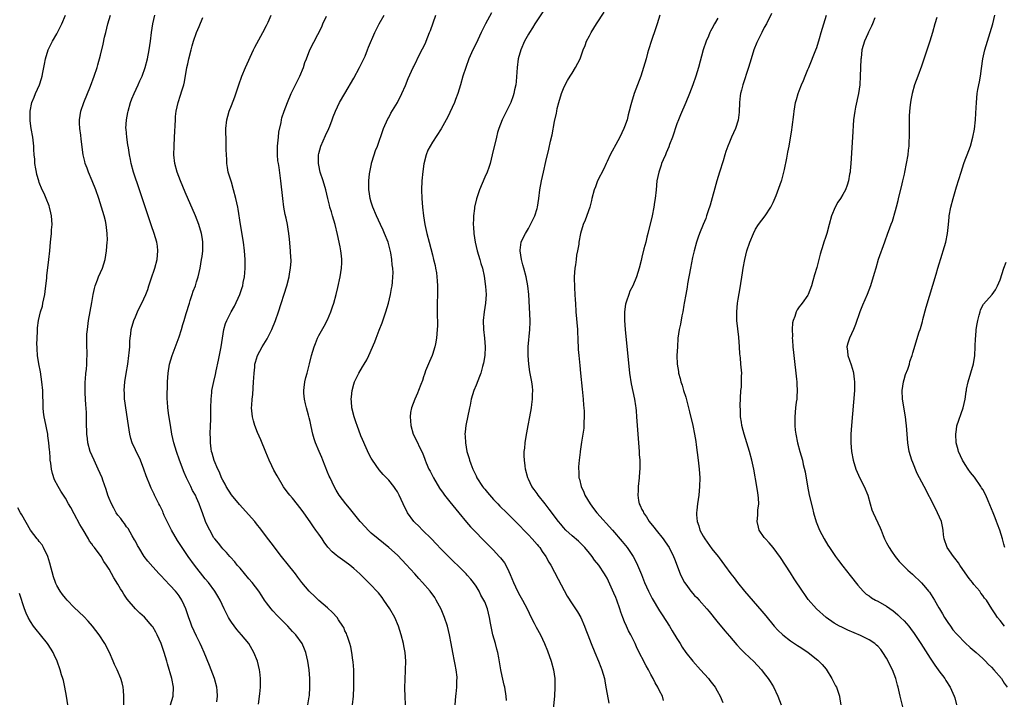
# Model space of a CAD drawing. Units: inches. Extents: x 2508000 to 2511000, y 1509000 to 1512000.
# Drawn here: x 2508487 to 2508712, y 1510780 to 1510936 of the extents above; entities that cross this region are included whole.
import ezdxf

# ---------------------------------------------------------------- set-up
doc = ezdxf.new("R2010")
doc.units = ezdxf.units.IN
doc.header["$MEASUREMENT"] = 0
doc.layers.add('LD25081509_10ft', color=70, linetype='Continuous')

msp = doc.modelspace()

# ---------------------------------------------------------------- linework, layer by layer
at = {"layer": 'LD25081509_10ft'}
for points, elevation in [([(2508521.07, 1510779), (2508521.68, 1510781), (2508521.75, 1510783), (2508521.33, 1510785), (2508520.36, 1510788.36), (2508520.19, 1510789), (2508519.6, 1510791), (2508518.89, 1510793), (2508517.98, 1510795), (2508517.66, 1510795.66), (2508517, 1510796.85), (2508516.88, 1510797), (2508515.08, 1510799.08), (2508514, 1510800), (2508513, 1510801), (2508511.16, 1510803.16), (2508510.34, 1510804.34), (2508509.95, 1510805), (2508509.57, 1510805.57), (2508509, 1510806.63), (2508508.08, 1510808.08), (2508507, 1510810.07), (2508506.42, 1510811), (2508505.82, 1510811.82), (2508505.14, 1510813), (2508503.63, 1510815), (2508503.34, 1510815.34), (2508503, 1510815.85), (2508502.49, 1510816.49), (2508502.24, 1510817), (2508501.04, 1510819.04), (2508500.32, 1510820.32), (2508499, 1510822.78), (2508498.2, 1510824.2), (2508497.73, 1510825), (2508497, 1510826.34), (2508495.96, 1510827.96), (2508495.36, 1510829), (2508494.51, 1510830.51), (2508494, 1510832), (2508493.79, 1510833), (2508493.64, 1510834.36), (2508493.53, 1510835), (2508493.48, 1510835.48), (2508493.39, 1510837), (2508493.35, 1510837.35), (2508493.21, 1510839), (2508493, 1510840.58), (2508492.94, 1510841), (2508492.3, 1510844.3), (2508492.14, 1510845), (2508492, 1510846), (2508491.9, 1510847), (2508491.91, 1510847.91), (2508491.83, 1510850.17), (2508491.82, 1510851), (2508491.61, 1510853), (2508491.25, 1510855.25), (2508490.92, 1510857.08), (2508490.63, 1510859), (2508490.54, 1510860.54), (2508490.49, 1510861), (2508490.48, 1510861.52), (2508490.51, 1510863), (2508490.6, 1510864.61), (2508490.6, 1510865), (2508490.62, 1510865.38), (2508490.8, 1510867), (2508491.28, 1510869), (2508491.71, 1510870.29), (2508491.85, 1510871), (2508492.03, 1510872.03), (2508492.26, 1510873), (2508492.36, 1510873.64), (2508492.53, 1510875), (2508492.73, 1510876.73), (2508492.77, 1510877.23), (2508493.21, 1510881), (2508493.42, 1510883), (2508493.61, 1510885), (2508493.65, 1510885.65), (2508493.8, 1510887), (2508493.83, 1510887.83), (2508493.92, 1510889), (2508493.81, 1510891), (2508493.68, 1510891.68), (2508493.35, 1510893), (2508493.27, 1510893.27), (2508492.59, 1510895), (2508492.13, 1510896.13), (2508491.68, 1510897), (2508491, 1510898.65), (2508490.87, 1510899), (2508490.48, 1510900.48), (2508490.37, 1510901), (2508490.23, 1510901.77), (2508490.02, 1510903), (2508489.96, 1510903.96), (2508489.83, 1510905), (2508489.76, 1510906.24), (2508489.75, 1510907), (2508489.55, 1510909), (2508489.18, 1510911), (2508489, 1510912.2), (2508488.88, 1510912.88), (2508488.89, 1510915), (2508489.31, 1510917), (2508489.8, 1510918.2), (2508490.14, 1510919), (2508491.05, 1510921), (2508491.54, 1510922.46), (2508491.69, 1510923), (2508491.83, 1510923.83), (2508492.23, 1510925.77), (2508492.44, 1510927), (2508493.07, 1510929), (2508494.05, 1510931), (2508495, 1510932.72), (2508495.79, 1510934.21), (2508496.18, 1510935), (2508496.99, 1510937.01)], 8340), ([(2508594.52, 1510937.48), (2508593.17, 1510935), (2508592.16, 1510933), (2508591, 1510930.48), (2508590.27, 1510929), (2508589.38, 1510927), (2508588.63, 1510925), (2508587.99, 1510923), (2508587.42, 1510921), (2508586.81, 1510919), (2508586.32, 1510917.68), (2508586.04, 1510917), (2508585, 1510914.71), (2508584.44, 1510913.56), (2508584.13, 1510913), (2508583.04, 1510910.96), (2508581, 1510907.87), (2508580.48, 1510907), (2508579.98, 1510906.02), (2508579.59, 1510905), (2508579.05, 1510902.95), (2508578.81, 1510901.19), (2508578.61, 1510899), (2508578.54, 1510897), (2508578.6, 1510895), (2508578.75, 1510893), (2508578.97, 1510891), (2508579.3, 1510889), (2508579.62, 1510887.62), (2508579.74, 1510887), (2508580.24, 1510885), (2508581, 1510882.09), (2508581.3, 1510881), (2508581.62, 1510879.62), (2508581.74, 1510879), (2508581.92, 1510877.92), (2508582.11, 1510876.11), (2508582.17, 1510875), (2508582.21, 1510873), (2508582.13, 1510871), (2508582.09, 1510869), (2508582.16, 1510865.84), (2508582.13, 1510865), (2508582, 1510864), (2508581.96, 1510863), (2508581.69, 1510861.69), (2508581.58, 1510861), (2508581, 1510859.22), (2508580.93, 1510859), (2508580.35, 1510857.65), (2508579.47, 1510855.47), (2508579.29, 1510855), (2508579.23, 1510854.77), (2508579, 1510854.13), (2508578.72, 1510853.28), (2508578.34, 1510852.34), (2508577.86, 1510851), (2508577.59, 1510850.41), (2508577, 1510849), (2508576.24, 1510847), (2508576.02, 1510845.98), (2508575.91, 1510845), (2508576.01, 1510844.01), (2508576.05, 1510843), (2508576.63, 1510841), (2508577.41, 1510839.41), (2508578.13, 1510837.87), (2508578.71, 1510836.71), (2508579.26, 1510835.26), (2508579.34, 1510835), (2508579.56, 1510834.44), (2508580.19, 1510833), (2508580.49, 1510832.49), (2508581.23, 1510831), (2508582.63, 1510828.63), (2508583.45, 1510827.45), (2508583.79, 1510827), (2508585, 1510825.47), (2508587.06, 1510823), (2508588.84, 1510820.84), (2508589.77, 1510819.77), (2508591, 1510818.46), (2508592.42, 1510817), (2508595, 1510814.39), (2508596.31, 1510813), (2508596.64, 1510812.64), (2508597.5, 1510811.5), (2508597.79, 1510811), (2508598.49, 1510809.51), (2508598.83, 1510808.83), (2508599.55, 1510807), (2508600.48, 1510805), (2508601, 1510804.03), (2508601.63, 1510803), (2508602.7, 1510801), (2508603.63, 1510799), (2508604.3, 1510797.7), (2508604.76, 1510796.76), (2508605.73, 1510795), (2508606.69, 1510793), (2508607.37, 1510791.37), (2508608.2, 1510789), (2508608.71, 1510787), (2508609.01, 1510785), (2508609.08, 1510783), (2508608.97, 1510781), (2508608.52, 1510776.52)], 8260), ([(2508606.28, 1510937.72), (2508604.5, 1510935), (2508603.93, 1510934.07), (2508603.24, 1510933), (2508603, 1510932.59), (2508602.11, 1510931), (2508601.23, 1510929), (2508600.68, 1510927), (2508600.39, 1510925), (2508600.18, 1510921.82), (2508600.1, 1510921), (2508599.84, 1510919.84), (2508599.68, 1510919), (2508599.51, 1510918.49), (2508598.94, 1510917), (2508597.95, 1510915), (2508597.66, 1510914.34), (2508597.01, 1510913), (2508596.22, 1510911), (2508595.93, 1510910.07), (2508595.66, 1510909), (2508594.72, 1510905), (2508594.21, 1510903), (2508593.94, 1510902.06), (2508593.52, 1510901), (2508593, 1510899.9), (2508591.8, 1510897), (2508591.12, 1510894.88), (2508590.68, 1510893), (2508590.66, 1510892.66), (2508590.39, 1510891), (2508590.43, 1510890.43), (2508590.34, 1510889), (2508590.42, 1510888.42), (2508590.5, 1510887), (2508590.82, 1510885), (2508591.29, 1510883), (2508591.89, 1510881), (2508592.12, 1510880.12), (2508592.46, 1510879), (2508592.84, 1510877.16), (2508593.18, 1510874.82), (2508593.32, 1510873), (2508593.19, 1510871), (2508592.84, 1510869), (2508592.64, 1510867), (2508592.74, 1510865), (2508592.96, 1510863), (2508593.07, 1510861), (2508592.98, 1510859), (2508592.72, 1510857.28), (2508592.67, 1510857), (2508592.52, 1510856.52), (2508592.11, 1510855), (2508591.83, 1510854.17), (2508591, 1510852.24), (2508590.49, 1510851), (2508589.92, 1510849), (2508589.64, 1510847.64), (2508589.52, 1510847), (2508588.66, 1510843), (2508588.49, 1510841.51), (2508588.47, 1510841), (2508588.51, 1510840.51), (2508588.57, 1510839), (2508588.93, 1510837), (2508589.43, 1510835.43), (2508589.52, 1510835), (2508589.79, 1510834.21), (2508590.24, 1510833), (2508591, 1510831.43), (2508591.19, 1510831), (2508592.5, 1510829), (2508592.72, 1510828.72), (2508593, 1510828.4), (2508593.61, 1510827.61), (2508595, 1510826.04), (2508596.01, 1510825), (2508596.48, 1510824.48), (2508598.03, 1510823), (2508600.02, 1510821), (2508603, 1510817.93), (2508603.88, 1510817), (2508605, 1510815.7), (2508605.3, 1510815.3), (2508605.58, 1510815), (2508606.12, 1510814.12), (2508606.97, 1510813), (2508607.67, 1510811.67), (2508608.11, 1510811), (2508609, 1510809.37), (2508609.81, 1510807.81), (2508611.88, 1510803.88), (2508613, 1510802.12), (2508613.79, 1510801), (2508614.26, 1510800.26), (2508615.03, 1510799), (2508615.86, 1510797), (2508616.18, 1510796.18), (2508616.61, 1510795), (2508617.39, 1510793), (2508618.22, 1510791), (2508619.08, 1510789), (2508619.6, 1510787.6), (2508619.84, 1510787), (2508620.38, 1510785), (2508620.46, 1510784.46), (2508620.74, 1510783), (2508621, 1510781.45), (2508621.37, 1510779.37)], 8250), ([(2508633.95, 1510779.95), (2508633.66, 1510781), (2508633, 1510782.19), (2508632.63, 1510783), (2508632.02, 1510784.02), (2508631.54, 1510785), (2508631, 1510785.96), (2508630.46, 1510787), (2508629.93, 1510787.93), (2508627.93, 1510791.93), (2508627.43, 1510793), (2508626.43, 1510795), (2508625.94, 1510795.94), (2508625.43, 1510797), (2508625, 1510798.02), (2508624.61, 1510799), (2508624.19, 1510800.19), (2508623.96, 1510801), (2508623.26, 1510803), (2508623, 1510803.61), (2508622.56, 1510804.56), (2508621.33, 1510807.33), (2508621, 1510808.01), (2508620.63, 1510808.63), (2508620.44, 1510809), (2508619.13, 1510811), (2508618.16, 1510812.16), (2508617.59, 1510813), (2508617, 1510813.74), (2508615.92, 1510815), (2508615.47, 1510815.47), (2508614.45, 1510816.45), (2508613, 1510817.67), (2508611.56, 1510819), (2508611, 1510819.61), (2508610.38, 1510820.38), (2508609.87, 1510821), (2508607.78, 1510823.78), (2508606.8, 1510825), (2508605.24, 1510827), (2508605, 1510827.38), (2508604.34, 1510828.34), (2508603.8, 1510829), (2508603, 1510830.71), (2508602.83, 1510831), (2508602.32, 1510833), (2508602.28, 1510833.72), (2508602.09, 1510835), (2508602.01, 1510836.01), (2508602.06, 1510837), (2508602.18, 1510837.82), (2508602.24, 1510839), (2508602.47, 1510840.47), (2508602.94, 1510843), (2508603.33, 1510845), (2508603.7, 1510847), (2508603.81, 1510847.81), (2508603.96, 1510849), (2508603.95, 1510850.05), (2508604.01, 1510851), (2508603.95, 1510851.95), (2508603.77, 1510853), (2508603.3, 1510855.3), (2508603.06, 1510857), (2508602.92, 1510859), (2508602.96, 1510861), (2508603.33, 1510865), (2508603.36, 1510866.64), (2508603.36, 1510867), (2508603.06, 1510873), (2508602.84, 1510875), (2508602.45, 1510877), (2508601.92, 1510879), (2508601.75, 1510879.75), (2508601.38, 1510881), (2508601.1, 1510883), (2508601.12, 1510883.12), (2508601.36, 1510885), (2508601.84, 1510886.16), (2508602.3, 1510887), (2508603, 1510888.08), (2508603.49, 1510889), (2508604.46, 1510891), (2508605, 1510892.67), (2508605.1, 1510893), (2508605.38, 1510895), (2508605.6, 1510897), (2508605.97, 1510899), (2508606.45, 1510901), (2508607, 1510903.46), (2508607.7, 1510906.3), (2508608.09, 1510908.09), (2508608.44, 1510909.56), (2508609, 1510912.59), (2508609.44, 1510914.56), (2508609.49, 1510915), (2508609.61, 1510915.61), (2508609.96, 1510917), (2508610.56, 1510919), (2508611, 1510920.16), (2508611.4, 1510921), (2508611.95, 1510922.05), (2508612.56, 1510923), (2508613, 1510923.72), (2508613.81, 1510925), (2508614.81, 1510927), (2508615, 1510927.47), (2508615.55, 1510929), (2508615.99, 1510930.01), (2508616.33, 1510931), (2508617, 1510932.26), (2508617.37, 1510933), (2508618.01, 1510933.99), (2508618.59, 1510935), (2508620.35, 1510937.65)], 8240), ([(2508658.67, 1510937.33), (2508657.48, 1510935), (2508657, 1510934.13), (2508656.41, 1510933), (2508655.43, 1510931), (2508655.3, 1510930.7), (2508654.63, 1510929), (2508654.01, 1510927), (2508653.41, 1510925), (2508652.1, 1510921), (2508651.81, 1510919.81), (2508651.59, 1510919), (2508651.51, 1510918.49), (2508651.34, 1510917), (2508651.23, 1510914.77), (2508651, 1510912.93), (2508650.39, 1510911), (2508649.48, 1510909), (2508649, 1510907.89), (2508648.65, 1510907), (2508648.22, 1510905.78), (2508648, 1510905), (2508647.58, 1510903.58), (2508646.76, 1510901), (2508646.16, 1510899), (2508644.58, 1510893.42), (2508644.14, 1510892.14), (2508643.79, 1510891), (2508643.59, 1510890.41), (2508643, 1510889.05), (2508642.2, 1510887), (2508641.88, 1510886.12), (2508641.5, 1510885), (2508640.92, 1510883), (2508640.56, 1510881.44), (2508640.07, 1510879), (2508639.42, 1510875.42), (2508639.32, 1510874.68), (2508639.01, 1510873), (2508638.69, 1510871), (2508638.58, 1510870.58), (2508638.35, 1510869), (2508638.09, 1510868.09), (2508637.8, 1510866.2), (2508637.49, 1510865), (2508637.24, 1510863), (2508637.1, 1510861), (2508637.01, 1510858.99), (2508637.06, 1510857), (2508637.36, 1510855.36), (2508637.39, 1510855), (2508637.76, 1510853.76), (2508637.92, 1510853), (2508638.2, 1510852.2), (2508638.54, 1510851), (2508639, 1510849.49), (2508639.9, 1510846.1), (2508640.66, 1510843), (2508641.06, 1510841), (2508641.31, 1510839.31), (2508641.44, 1510838.56), (2508641.88, 1510835), (2508642.1, 1510833), (2508642.23, 1510831), (2508642.19, 1510829), (2508641.99, 1510827), (2508641.71, 1510825), (2508641.59, 1510823.59), (2508641.5, 1510823), (2508641.48, 1510822.52), (2508641.64, 1510821), (2508642.03, 1510820.03), (2508642.26, 1510819), (2508643, 1510817.63), (2508643.36, 1510817), (2508645, 1510814.75), (2508646.42, 1510813), (2508646.66, 1510812.66), (2508647.91, 1510811), (2508649.32, 1510809), (2508650.07, 1510808.07), (2508650.85, 1510807), (2508652.5, 1510805), (2508656.46, 1510800.46), (2508657.36, 1510799.36), (2508659.25, 1510797), (2508660.09, 1510796.09), (2508661.21, 1510795), (2508663, 1510793.67), (2508664.61, 1510792.61), (2508665, 1510792.34), (2508665.82, 1510791.82), (2508667.05, 1510791), (2508669.25, 1510789.25), (2508669.51, 1510789), (2508670.23, 1510788.23), (2508671.15, 1510787.15), (2508672.5, 1510785), (2508673, 1510783.98), (2508673.34, 1510783.34), (2508673.5, 1510783), (2508674.19, 1510781), (2508674.29, 1510780.29), (2508674.52, 1510779)], 8210), ([(2508531.64, 1510779.64), (2508531.84, 1510781), (2508531.76, 1510782.24), (2508531.67, 1510783), (2508531.13, 1510785), (2508530.37, 1510787), (2508529.98, 1510787.98), (2508528.74, 1510791), (2508528.22, 1510792.22), (2508527.85, 1510793), (2508527, 1510794.74), (2508525.97, 1510797), (2508525.69, 1510797.69), (2508525.16, 1510799.16), (2508524.58, 1510801), (2508524.18, 1510801.82), (2508523.65, 1510803), (2508523, 1510803.95), (2508522.55, 1510804.55), (2508522.19, 1510805), (2508521, 1510806.36), (2508519.71, 1510807.71), (2508519, 1510808.48), (2508518.47, 1510809), (2508517, 1510810.59), (2508515.88, 1510811.88), (2508515, 1510812.95), (2508513.76, 1510815), (2508513.51, 1510815.51), (2508513, 1510816.45), (2508512.82, 1510816.82), (2508512.26, 1510817.74), (2508511.35, 1510819.35), (2508511, 1510819.8), (2508510.51, 1510820.51), (2508510.1, 1510821), (2508509.64, 1510821.64), (2508509, 1510822.46), (2508508.64, 1510823), (2508508.04, 1510824.04), (2508507.52, 1510825), (2508507, 1510826.25), (2508506.7, 1510827), (2508506.31, 1510828.31), (2508505.56, 1510830.44), (2508505.38, 1510831), (2508504.51, 1510833), (2508503.55, 1510835), (2508502.68, 1510837), (2508502.13, 1510839), (2508502.03, 1510840.03), (2508501.9, 1510841), (2508501.84, 1510843.84), (2508501.85, 1510845), (2508501.78, 1510845.78), (2508501.76, 1510847), (2508501.67, 1510847.67), (2508501.54, 1510850.46), (2508501.5, 1510851), (2508501.53, 1510853), (2508501.6, 1510853.6), (2508501.7, 1510855), (2508501.82, 1510855.82), (2508501.9, 1510857), (2508501.91, 1510858.09), (2508501.99, 1510859), (2508501.88, 1510861.88), (2508501.88, 1510863), (2508501.92, 1510863.92), (2508502.01, 1510865), (2508502.28, 1510867), (2508503, 1510871.13), (2508503.34, 1510873), (2508503.65, 1510874.35), (2508503.83, 1510875), (2508504.35, 1510876.35), (2508504.59, 1510877), (2508505.45, 1510879), (2508506.07, 1510881), (2508506.41, 1510883), (2508506.58, 1510885), (2508506.59, 1510885.41), (2508506.57, 1510887), (2508506.37, 1510888.37), (2508506.32, 1510889), (2508506.14, 1510889.86), (2508505.86, 1510891), (2508505.28, 1510893), (2508504.64, 1510895), (2508503.94, 1510897), (2508503.14, 1510899), (2508502.29, 1510901), (2508501.96, 1510901.96), (2508501.54, 1510903), (2508501.45, 1510903.45), (2508501.05, 1510905), (2508500.59, 1510908.59), (2508500.51, 1510909.49), (2508500.3, 1510911), (2508500.23, 1510912.23), (2508500.21, 1510913), (2508500.54, 1510915), (2508501.22, 1510917), (2508502.7, 1510920.7), (2508503.59, 1510923), (2508504.25, 1510925), (2508504.42, 1510925.58), (2508505, 1510927.8), (2508505.63, 1510930.37), (2508505.97, 1510931.97), (2508506.22, 1510933), (2508506.73, 1510935), (2508507.29, 1510937)], 8330), ([(2508541.17, 1510779.17), (2508541.5, 1510781.5), (2508541.64, 1510783), (2508541.67, 1510783.67), (2508541.66, 1510785), (2508541.47, 1510786.53), (2508541.43, 1510787), (2508540.94, 1510789), (2508540.14, 1510791), (2508538.96, 1510793), (2508537.32, 1510795), (2508536.25, 1510796.25), (2508535, 1510797.96), (2508534.59, 1510798.59), (2508534.35, 1510799), (2508533.88, 1510799.88), (2508533.32, 1510801), (2508532.4, 1510803), (2508531.9, 1510803.9), (2508531.23, 1510805), (2508529.73, 1510807), (2508529, 1510807.89), (2508526.56, 1510811), (2508525.08, 1510813), (2508523.71, 1510815), (2508522.66, 1510816.66), (2508521.28, 1510819), (2508520.49, 1510820.49), (2508520.25, 1510821), (2508519.62, 1510822.38), (2508519.35, 1510823), (2508519.26, 1510823.26), (2508518.62, 1510824.62), (2508518.4, 1510825), (2508517.77, 1510826.23), (2508517.4, 1510827), (2508517.28, 1510827.28), (2508516.65, 1510828.65), (2508516.46, 1510829), (2508515.48, 1510831.48), (2508514.98, 1510833), (2508514.18, 1510835), (2508513, 1510837.38), (2508512.3, 1510839), (2508512, 1510840), (2508511.76, 1510841), (2508511.42, 1510843), (2508510.79, 1510847), (2508510.6, 1510848.6), (2508510.54, 1510849), (2508510.49, 1510850.49), (2508510.45, 1510851), (2508510.58, 1510853), (2508510.87, 1510854.87), (2508511.25, 1510857), (2508511.54, 1510859), (2508511.62, 1510859.62), (2508511.72, 1510861), (2508511.74, 1510862.26), (2508511.82, 1510863), (2508511.96, 1510863.96), (2508512.07, 1510865), (2508512.65, 1510867), (2508513, 1510867.87), (2508513.49, 1510869), (2508513.96, 1510870.04), (2508514.48, 1510871), (2508515.4, 1510873), (2508515.85, 1510874.15), (2508516.07, 1510875), (2508516.59, 1510876.59), (2508517.48, 1510879), (2508518.02, 1510881), (2508518.18, 1510883), (2508518.06, 1510884.06), (2508517.92, 1510885), (2508517.32, 1510887), (2508516.71, 1510888.71), (2508515.7, 1510891.7), (2508513.98, 1510897), (2508512.59, 1510901), (2508512.04, 1510903), (2508511.89, 1510903.89), (2508511.68, 1510905), (2508511.42, 1510906.58), (2508511.31, 1510907.31), (2508511.02, 1510909), (2508510.86, 1510910.86), (2508510.85, 1510911), (2508510.97, 1510913), (2508511.3, 1510914.7), (2508511.33, 1510915), (2508511.9, 1510917), (2508512.21, 1510917.79), (2508512.7, 1510919), (2508513.64, 1510921), (2508514.03, 1510921.97), (2508514.54, 1510923), (2508515.28, 1510925), (2508515.82, 1510927), (2508516.19, 1510929), (2508516.45, 1510931), (2508516.69, 1510933), (2508517.03, 1510935), (2508517.49, 1510937)], 8320), ([(2508552.51, 1510779), (2508552.82, 1510780.82), (2508552.86, 1510781.14), (2508552.98, 1510783), (2508552.96, 1510785.04), (2508552.81, 1510787), (2508552.52, 1510789), (2508552.04, 1510791), (2508551.74, 1510791.74), (2508551.17, 1510793), (2508549.72, 1510795), (2508549, 1510795.81), (2508548.42, 1510796.42), (2508547.92, 1510797), (2508545.49, 1510799.49), (2508544.51, 1510800.51), (2508544.1, 1510801), (2508543, 1510802.39), (2508542.57, 1510803), (2508541.94, 1510803.94), (2508541.26, 1510805), (2508539.77, 1510807), (2508539, 1510807.89), (2508537, 1510810.26), (2508536.35, 1510811), (2508535.75, 1510811.75), (2508534.81, 1510812.81), (2508534.61, 1510813), (2508533.87, 1510813.87), (2508533, 1510814.76), (2508532.79, 1510815), (2508532.01, 1510816.01), (2508531.19, 1510817), (2508531, 1510817.27), (2508530.02, 1510819), (2508529.69, 1510819.69), (2508529.09, 1510821), (2508528.35, 1510823), (2508527.96, 1510823.96), (2508527.62, 1510825), (2508527, 1510826.42), (2508526.74, 1510827), (2508526.12, 1510828.12), (2508525.71, 1510829), (2508525.46, 1510829.46), (2508525, 1510830.38), (2508524.7, 1510831), (2508524.18, 1510832.18), (2508523.13, 1510835), (2508522.41, 1510837), (2508521.8, 1510839), (2508521.38, 1510841), (2508521.07, 1510843.07), (2508520.7, 1510845.3), (2508520.45, 1510847), (2508520.39, 1510848.39), (2508520.32, 1510849), (2508520.29, 1510849.71), (2508520.38, 1510852.38), (2508520.38, 1510853), (2508520.51, 1510855), (2508520.83, 1510857), (2508521.4, 1510859), (2508523, 1510863.31), (2508523.54, 1510865), (2508523.9, 1510866.1), (2508524.15, 1510867), (2508524.64, 1510868.64), (2508525.37, 1510871), (2508525.58, 1510871.58), (2508526.04, 1510873), (2508526.25, 1510873.75), (2508526.75, 1510875), (2508527, 1510875.86), (2508527.38, 1510877), (2508527.84, 1510879), (2508528.18, 1510881), (2508528.28, 1510881.72), (2508528.42, 1510883), (2508528.42, 1510884.42), (2508528.44, 1510885), (2508528.35, 1510885.65), (2508528.15, 1510887), (2508527.55, 1510889), (2508526.78, 1510891), (2508524.42, 1510896.42), (2508523.32, 1510899), (2508522.56, 1510901), (2508522.02, 1510903), (2508521.81, 1510905), (2508521.87, 1510907), (2508522, 1510909), (2508522.16, 1510913), (2508522.22, 1510913.78), (2508522.34, 1510915), (2508522.79, 1510917), (2508523.36, 1510918.64), (2508523.68, 1510919.68), (2508524.1, 1510921), (2508524.27, 1510921.73), (2508524.82, 1510925), (2508525, 1510925.86), (2508525.26, 1510927), (2508525.8, 1510929), (2508526.03, 1510929.97), (2508526.35, 1510931), (2508526.99, 1510933), (2508527.6, 1510934.4), (2508528.45, 1510936.45)], 8310), ([(2508562.75, 1510779), (2508562.91, 1510781), (2508563.01, 1510783), (2508563.06, 1510785), (2508563, 1510787), (2508562.85, 1510788.85), (2508562.78, 1510789.22), (2508562.53, 1510791), (2508562.3, 1510792.3), (2508562.1, 1510793), (2508561.62, 1510794.38), (2508561.44, 1510795), (2508561.32, 1510795.32), (2508561, 1510795.93), (2508560.7, 1510796.7), (2508560.54, 1510797), (2508559.53, 1510798.47), (2508559.19, 1510799), (2508558.16, 1510800.16), (2508557, 1510801.2), (2508555, 1510802.92), (2508553.94, 1510803.94), (2508553, 1510804.77), (2508552.78, 1510805), (2508551.1, 1510807), (2508550.24, 1510808.24), (2508549.63, 1510809), (2508549.36, 1510809.36), (2508548.04, 1510811), (2508546.45, 1510813), (2508544.11, 1510816.11), (2508543, 1510817.5), (2508541.52, 1510819.52), (2508541, 1510820.17), (2508540.37, 1510821), (2508536.88, 1510824.88), (2508535, 1510827.13), (2508533.8, 1510829), (2508533.54, 1510829.54), (2508533, 1510830.47), (2508532.75, 1510831), (2508532.27, 1510832.27), (2508531.88, 1510833), (2508531.03, 1510834.97), (2508530.61, 1510836.61), (2508530.47, 1510837), (2508530.33, 1510837.67), (2508530.17, 1510839), (2508530.19, 1510840.19), (2508530.14, 1510841), (2508530.24, 1510843), (2508530.25, 1510844.25), (2508530.3, 1510845.7), (2508530.27, 1510847), (2508530.33, 1510849), (2508530.51, 1510850.51), (2508530.54, 1510851), (2508530.96, 1510853.04), (2508531.36, 1510854.64), (2508531.52, 1510855.52), (2508532.07, 1510857.93), (2508532.62, 1510861), (2508532.92, 1510863), (2508533.27, 1510865), (2508533.65, 1510866.35), (2508533.92, 1510867), (2508534.95, 1510869), (2508535.69, 1510870.31), (2508536.89, 1510873), (2508537.44, 1510874.56), (2508537.58, 1510875), (2508537.71, 1510875.71), (2508537.99, 1510877), (2508538.08, 1510877.92), (2508538.15, 1510879), (2508538.14, 1510881), (2508538.01, 1510883), (2508537.75, 1510885), (2508537.06, 1510889), (2508536.52, 1510892.52), (2508536.44, 1510893), (2508536.01, 1510895), (2508535.49, 1510897), (2508535, 1510898.7), (2508534.28, 1510901), (2508534.1, 1510902.1), (2508533.92, 1510903), (2508533.92, 1510903.92), (2508533.84, 1510905), (2508533.8, 1510906.2), (2508533.83, 1510907), (2508533.83, 1510907.83), (2508533.76, 1510909), (2508533.75, 1510909.75), (2508533.71, 1510911), (2508533.91, 1510913), (2508534.14, 1510913.86), (2508534.47, 1510915), (2508535, 1510916.3), (2508535.76, 1510918.24), (2508536.66, 1510921), (2508537.37, 1510923), (2508538.21, 1510925), (2508540.04, 1510929), (2508540.33, 1510929.67), (2508542.17, 1510933), (2508543, 1510934.59), (2508543.38, 1510935.38), (2508544.07, 1510937)], 8300), ([(2508574.85, 1510779), (2508574.79, 1510781), (2508574.71, 1510782.71), (2508574.71, 1510783), (2508574.74, 1510784.74), (2508574.87, 1510787), (2508574.93, 1510789), (2508574.79, 1510791), (2508574.49, 1510792.49), (2508574.4, 1510793), (2508573.87, 1510795), (2508573.23, 1510797), (2508572.4, 1510799), (2508571.28, 1510801), (2508569.93, 1510803), (2508569.54, 1510803.54), (2508568.64, 1510804.64), (2508568.32, 1510805), (2508567, 1510806.42), (2508566.42, 1510807), (2508564.36, 1510809), (2508563, 1510810.23), (2508562.09, 1510811), (2508561, 1510811.85), (2508559.33, 1510813), (2508559, 1510813.25), (2508558.05, 1510814.05), (2508557.1, 1510815.1), (2508556.26, 1510816.26), (2508555.79, 1510817), (2508555, 1510818.11), (2508554.36, 1510819), (2508553.77, 1510819.77), (2508553, 1510820.9), (2508551.54, 1510823), (2508551, 1510823.8), (2508549, 1510826.36), (2508548.4, 1510827), (2508547.78, 1510827.78), (2508546.94, 1510828.94), (2508545.45, 1510831.45), (2508544.73, 1510832.73), (2508544.24, 1510833.76), (2508543.61, 1510835), (2508542.84, 1510836.84), (2508541.72, 1510839.72), (2508541, 1510841.37), (2508540.35, 1510843), (2508540.05, 1510844.05), (2508539.8, 1510845), (2508539.63, 1510847), (2508539.66, 1510847.66), (2508539.77, 1510849), (2508539.9, 1510850.1), (2508540.08, 1510853), (2508540.11, 1510853.89), (2508540.18, 1510855), (2508540.34, 1510856.34), (2508540.39, 1510857), (2508540.5, 1510857.5), (2508540.95, 1510859), (2508542.04, 1510861), (2508543.16, 1510862.84), (2508544.24, 1510865), (2508545.06, 1510867), (2508545.75, 1510869), (2508547.65, 1510875), (2508548.2, 1510877), (2508548.3, 1510877.7), (2508548.56, 1510879), (2508548.66, 1510880.66), (2508548.65, 1510881), (2508548.61, 1510881.39), (2508548.54, 1510883), (2508548.32, 1510885.69), (2508548.16, 1510887), (2508547.96, 1510887.96), (2508547.82, 1510889), (2508547.53, 1510890.47), (2508547.31, 1510891.31), (2508547.01, 1510893), (2508546.73, 1510895), (2508546.33, 1510899), (2508545.9, 1510902.1), (2508545.74, 1510903), (2508545.64, 1510903.64), (2508545.56, 1510905), (2508545.58, 1510906.42), (2508545.57, 1510907), (2508545.64, 1510907.64), (2508545.74, 1510909), (2508545.85, 1510910.15), (2508546.36, 1510912.36), (2508546.45, 1510913), (2508546.55, 1510913.45), (2508547.05, 1510915), (2508547.82, 1510917), (2508548.7, 1510919), (2508550.1, 1510921.9), (2508550.65, 1510923), (2508551.48, 1510925), (2508551.84, 1510926.16), (2508552.19, 1510927), (2508552.97, 1510929), (2508555.67, 1510934.33), (2508555.93, 1510935), (2508556.74, 1510936.74)], 8290), ([(2508586.23, 1510779), (2508586.4, 1510781), (2508586.48, 1510781.52), (2508586.61, 1510783), (2508586.64, 1510784.64), (2508586.68, 1510785), (2508586.66, 1510785.34), (2508586.49, 1510787), (2508586.23, 1510788.23), (2508586.1, 1510789), (2508585.67, 1510791), (2508585.3, 1510793), (2508584.96, 1510795), (2508584.48, 1510797), (2508583.8, 1510799), (2508583, 1510800.88), (2508581.9, 1510803), (2508581.56, 1510803.56), (2508580.5, 1510805), (2508578.77, 1510807), (2508577.91, 1510807.91), (2508576.97, 1510809), (2508575, 1510811.16), (2508574.09, 1510812.09), (2508573, 1510813.25), (2508571.06, 1510815.06), (2508568.57, 1510817), (2508567, 1510818.33), (2508566.31, 1510819), (2508565.68, 1510819.68), (2508564.51, 1510821), (2508562.01, 1510824.01), (2508561.17, 1510825), (2508559.69, 1510827), (2508559, 1510828.16), (2508558.54, 1510829), (2508558.03, 1510830.03), (2508557.59, 1510831), (2508557.39, 1510831.39), (2508557, 1510832.29), (2508555.9, 1510835), (2508555.66, 1510835.66), (2508555.06, 1510837), (2508554.23, 1510839), (2508553.95, 1510839.95), (2508553.63, 1510841), (2508553.28, 1510842.72), (2508553.16, 1510843.16), (2508553, 1510843.87), (2508552.77, 1510844.77), (2508552.66, 1510845.34), (2508552.19, 1510847), (2508551.95, 1510847.95), (2508551.73, 1510849), (2508551.58, 1510850.42), (2508551.54, 1510851), (2508551.65, 1510851.65), (2508551.78, 1510853), (2508552.01, 1510853.99), (2508552.32, 1510855), (2508552.89, 1510857.11), (2508553.35, 1510859), (2508553.92, 1510861), (2508554.22, 1510861.78), (2508554.72, 1510863), (2508555, 1510863.58), (2508556.26, 1510865.74), (2508557, 1510867.21), (2508557.78, 1510869), (2508558.13, 1510870.13), (2508558.46, 1510871), (2508559, 1510873), (2508559.38, 1510874.62), (2508559.88, 1510877), (2508560.19, 1510879), (2508560.25, 1510880.25), (2508560.27, 1510881), (2508560.17, 1510881.83), (2508560.05, 1510883), (2508559.89, 1510883.89), (2508559.3, 1510886.7), (2508558.75, 1510889), (2508558.15, 1510891), (2508557.91, 1510891.91), (2508557.56, 1510893), (2508557.47, 1510893.47), (2508557.07, 1510895), (2508556.59, 1510897), (2508555.99, 1510899), (2508555.35, 1510901), (2508555, 1510902.65), (2508554.94, 1510903), (2508554.94, 1510905), (2508555, 1510905.26), (2508555.45, 1510907), (2508556.55, 1510909.45), (2508557.31, 1510911), (2508557.53, 1510911.53), (2508558.1, 1510913), (2508558.32, 1510913.68), (2508558.85, 1510915), (2508559.77, 1510917), (2508561, 1510919.06), (2508563, 1510922.55), (2508564.31, 1510925), (2508564.53, 1510925.47), (2508565, 1510926.35), (2508565.32, 1510927), (2508565.59, 1510927.59), (2508566.18, 1510929), (2508566.37, 1510929.63), (2508567.8, 1510933), (2508568.2, 1510933.8), (2508568.85, 1510935), (2508569.99, 1510937)], 8280), ([(2508597.99, 1510779.99), (2508597.9, 1510781), (2508597.58, 1510783), (2508597.48, 1510783.48), (2508597, 1510785.53), (2508596.68, 1510787), (2508596.21, 1510789.79), (2508595.98, 1510791), (2508595.75, 1510791.75), (2508595.44, 1510793), (2508594.88, 1510795), (2508594.34, 1510797.66), (2508594.12, 1510799), (2508593.61, 1510801), (2508593, 1510802.56), (2508592.8, 1510803), (2508592.13, 1510804.13), (2508591.71, 1510805), (2508591, 1510806.16), (2508590.45, 1510807), (2508589.79, 1510807.79), (2508589, 1510808.72), (2508588.75, 1510809), (2508587, 1510810.72), (2508585.83, 1510811.83), (2508584.82, 1510812.82), (2508583, 1510814.68), (2508581.88, 1510815.88), (2508580.77, 1510817), (2508578.73, 1510819), (2508577.89, 1510819.89), (2508577, 1510820.77), (2508576.79, 1510821), (2508575.32, 1510823), (2508574.34, 1510825), (2508573.44, 1510827), (2508573, 1510827.79), (2508572.52, 1510828.52), (2508572.18, 1510829), (2508571, 1510830.43), (2508569.76, 1510831.76), (2508568.84, 1510832.84), (2508567.32, 1510835), (2508567, 1510835.5), (2508566.47, 1510836.47), (2508565.83, 1510837.83), (2508565, 1510839.75), (2508564.64, 1510840.64), (2508563.75, 1510843), (2508563.58, 1510843.58), (2508563.08, 1510845), (2508562.6, 1510847), (2508562.51, 1510848.51), (2508562.43, 1510849), (2508562.47, 1510849.53), (2508562.63, 1510851), (2508563, 1510852.42), (2508563.17, 1510853), (2508564.15, 1510855), (2508565, 1510856.4), (2508565.39, 1510857), (2508566.01, 1510857.99), (2508566.48, 1510859), (2508567.84, 1510862.16), (2508568.13, 1510863), (2508568.8, 1510864.8), (2508569.48, 1510866.52), (2508570.34, 1510869), (2508570.93, 1510871), (2508571.4, 1510873), (2508571.63, 1510874.37), (2508571.77, 1510875), (2508571.85, 1510875.85), (2508571.99, 1510877), (2508572.02, 1510877.98), (2508571.95, 1510879), (2508571.79, 1510879.79), (2508571.71, 1510881), (2508571.46, 1510882.54), (2508570.85, 1510885), (2508570.08, 1510887), (2508569.72, 1510887.72), (2508569.16, 1510889), (2508568.18, 1510891), (2508567.34, 1510893), (2508567, 1510894.17), (2508566.78, 1510895), (2508566.57, 1510896.57), (2508566.49, 1510897), (2508566.45, 1510897.55), (2508566.44, 1510899), (2508566.64, 1510900.64), (2508566.65, 1510901), (2508567.04, 1510902.96), (2508567.1, 1510903.1), (2508567.67, 1510905), (2508568.02, 1510905.98), (2508568.42, 1510907), (2508569, 1510908.55), (2508569.18, 1510909.18), (2508569.79, 1510911), (2508570.79, 1510913.21), (2508571, 1510913.55), (2508571.5, 1510914.5), (2508573.02, 1510917), (2508574.05, 1510919), (2508574.86, 1510920.86), (2508575.5, 1510922.5), (2508576.62, 1510925), (2508576.76, 1510925.24), (2508578.24, 1510928.24), (2508578.76, 1510929.24), (2508579.4, 1510930.6), (2508579.57, 1510931), (2508580.38, 1510933), (2508580.55, 1510933.45), (2508581.78, 1510937)], 8270), ([(2508633.07, 1510937), (2508632.48, 1510935), (2508632.12, 1510933.88), (2508631.14, 1510931.14), (2508630.46, 1510929), (2508630.25, 1510928.25), (2508629.93, 1510927), (2508629.37, 1510925), (2508628.7, 1510923), (2508627.17, 1510919), (2508626.56, 1510917), (2508626.44, 1510916.44), (2508626.1, 1510915), (2508625.86, 1510914.14), (2508625.59, 1510913), (2508625, 1510911.37), (2508624.86, 1510911), (2508623.9, 1510909), (2508623, 1510907.32), (2508622.17, 1510905.83), (2508621.74, 1510905), (2508621, 1510903.48), (2508620.77, 1510903), (2508620.23, 1510901.77), (2508618.85, 1510899), (2508618.34, 1510897.66), (2508618.07, 1510897), (2508617.53, 1510895), (2508617.44, 1510894.56), (2508617.04, 1510893), (2508616.02, 1510889.98), (2508615.55, 1510889), (2508614.89, 1510887), (2508614.55, 1510885), (2508614.52, 1510884.52), (2508614.27, 1510883), (2508614.01, 1510881.99), (2508613.92, 1510881), (2508613.76, 1510879.76), (2508613.62, 1510879), (2508613.48, 1510877), (2508613.53, 1510874.47), (2508613.72, 1510871.72), (2508613.75, 1510871), (2508613.89, 1510869), (2508614.22, 1510865), (2508614.24, 1510864.24), (2508614.32, 1510863), (2508614.32, 1510862.32), (2508614.39, 1510861), (2508614.41, 1510860.41), (2508614.51, 1510859), (2508614.74, 1510856.74), (2508614.94, 1510855), (2508615.28, 1510851.28), (2508615.52, 1510849), (2508615.62, 1510847.62), (2508615.69, 1510847), (2508615.74, 1510846.26), (2508615.77, 1510845), (2508615.67, 1510843.67), (2508615.68, 1510843), (2508615.65, 1510842.35), (2508615.13, 1510839.13), (2508614.85, 1510837), (2508614.85, 1510836.85), (2508614.63, 1510835), (2508614.48, 1510833.52), (2508614.49, 1510833), (2508614.54, 1510832.54), (2508614.57, 1510831), (2508614.68, 1510830.68), (2508615.07, 1510829), (2508615.69, 1510827.69), (2508615.94, 1510827), (2508617.15, 1510825), (2508617.93, 1510823.93), (2508618.64, 1510823), (2508622.26, 1510819), (2508624.44, 1510816.44), (2508625.57, 1510815), (2508626.95, 1510812.95), (2508627.66, 1510811.66), (2508627.98, 1510811), (2508628.85, 1510808.85), (2508629.58, 1510807), (2508630.04, 1510806.04), (2508630.5, 1510805), (2508631.35, 1510803.35), (2508633, 1510800.52), (2508633.62, 1510799.62), (2508635.29, 1510797), (2508635.94, 1510795.94), (2508637, 1510794.15), (2508637.71, 1510793), (2508638.21, 1510792.21), (2508639.06, 1510791), (2508640.63, 1510789), (2508642.43, 1510787), (2508644.2, 1510785), (2508644.56, 1510784.56), (2508645.73, 1510783), (2508646.23, 1510782.23), (2508646.92, 1510781), (2508647.52, 1510779.52)], 8230), ([(2508646.33, 1510936.33), (2508645.6, 1510935), (2508645, 1510933.86), (2508644.68, 1510933.32), (2508644.53, 1510933), (2508644.19, 1510932.19), (2508643.67, 1510931), (2508643.03, 1510929), (2508641.91, 1510925), (2508641.32, 1510923), (2508640.66, 1510921), (2508639.9, 1510919), (2508639.05, 1510917), (2508637.83, 1510914.17), (2508637.36, 1510913), (2508637, 1510912.06), (2508635.96, 1510909), (2508635.32, 1510907.32), (2508635.15, 1510906.85), (2508634.56, 1510905.44), (2508634.35, 1510905), (2508633.84, 1510903.84), (2508633.5, 1510903), (2508633.39, 1510902.61), (2508632.82, 1510901), (2508632.43, 1510899), (2508632.21, 1510897), (2508632.01, 1510895), (2508631.87, 1510894.13), (2508631.73, 1510893), (2508631.33, 1510891), (2508630.37, 1510887), (2508630.13, 1510886.13), (2508629.87, 1510885), (2508629.45, 1510883.45), (2508629, 1510881.52), (2508628.81, 1510880.81), (2508628.39, 1510879), (2508627.75, 1510877), (2508626.89, 1510875), (2508626.24, 1510873.76), (2508625.97, 1510873), (2508625.49, 1510871.49), (2508625.29, 1510871), (2508625.23, 1510870.77), (2508624.99, 1510869.01), (2508624.98, 1510867), (2508625.12, 1510865), (2508626.15, 1510855), (2508626.52, 1510852.52), (2508627.26, 1510849), (2508627.48, 1510847.48), (2508627.58, 1510847), (2508627.65, 1510846.35), (2508627.77, 1510845), (2508628.17, 1510839), (2508628.33, 1510837), (2508628.35, 1510836.35), (2508628.48, 1510835), (2508628.54, 1510833.46), (2508628.53, 1510833), (2508628.46, 1510832.46), (2508628.38, 1510831), (2508628.11, 1510829), (2508628.11, 1510828.11), (2508628.01, 1510827), (2508628.17, 1510825.83), (2508628.38, 1510825), (2508628.62, 1510824.62), (2508629, 1510823.75), (2508629.25, 1510823.25), (2508629.32, 1510823), (2508630.03, 1510822.03), (2508630.66, 1510821), (2508631.7, 1510819.7), (2508632.23, 1510819), (2508633.82, 1510817), (2508634.32, 1510816.32), (2508635.2, 1510815), (2508636.24, 1510813), (2508636.46, 1510812.46), (2508637.75, 1510809), (2508638.15, 1510808.15), (2508638.72, 1510807), (2508639, 1510806.6), (2508640.22, 1510805), (2508641, 1510804.07), (2508641.54, 1510803.54), (2508642.06, 1510803), (2508643.85, 1510801), (2508644.37, 1510800.37), (2508646.13, 1510798.13), (2508647.94, 1510795.94), (2508649, 1510794.7), (2508650.72, 1510792.72), (2508651.69, 1510791.69), (2508652.43, 1510791), (2508653.72, 1510789.72), (2508654.52, 1510789), (2508656.36, 1510787), (2508657, 1510786.2), (2508657.91, 1510785), (2508658.36, 1510784.36), (2508659.11, 1510783.11), (2508660.12, 1510781), (2508660.9, 1510779)], 8220), ([(2508689.09, 1510777), (2508688.09, 1510781), (2508687.66, 1510783), (2508687.51, 1510783.51), (2508687.13, 1510785), (2508686.33, 1510787), (2508685.88, 1510787.88), (2508685.39, 1510789), (2508685, 1510789.69), (2508684.18, 1510791), (2508683.65, 1510791.65), (2508683, 1510792.4), (2508682.69, 1510792.69), (2508682.32, 1510793), (2508681, 1510793.86), (2508679, 1510794.88), (2508676.12, 1510796.12), (2508674.75, 1510796.75), (2508674.25, 1510797), (2508673, 1510797.71), (2508671.15, 1510799), (2508668.93, 1510801), (2508667.08, 1510803.08), (2508666.25, 1510804.25), (2508665.74, 1510805), (2508663.87, 1510807.87), (2508663, 1510809.26), (2508660.72, 1510812.72), (2508659.01, 1510815.01), (2508658.1, 1510816.1), (2508657.25, 1510817), (2508657, 1510817.33), (2508655.86, 1510819), (2508655.67, 1510819.67), (2508655.37, 1510821), (2508655.53, 1510822.47), (2508655.56, 1510823.56), (2508655.72, 1510825), (2508655.69, 1510826.31), (2508655.62, 1510827), (2508655.52, 1510827.52), (2508655.32, 1510829), (2508654.62, 1510833), (2508654.18, 1510835), (2508653.62, 1510837), (2508652.4, 1510841), (2508652.17, 1510841.83), (2508651.87, 1510843), (2508651.76, 1510843.76), (2508651.56, 1510845), (2508651.54, 1510846.46), (2508651.5, 1510847.5), (2508651.65, 1510851), (2508651.75, 1510851.75), (2508651.79, 1510853), (2508651.75, 1510854.25), (2508651.83, 1510855), (2508651.64, 1510857), (2508651.55, 1510858.45), (2508651.39, 1510859.39), (2508651.35, 1510861), (2508651.19, 1510863.19), (2508650.74, 1510867), (2508650.68, 1510869), (2508650.85, 1510871), (2508651, 1510871.91), (2508651.48, 1510874.52), (2508652.01, 1510877.99), (2508652.18, 1510879), (2508652.55, 1510881), (2508653.01, 1510882.99), (2508653.71, 1510885), (2508654.54, 1510887), (2508655, 1510887.97), (2508655.67, 1510889), (2508657.18, 1510891), (2508658.5, 1510893), (2508658.67, 1510893.33), (2508659, 1510894.04), (2508659.69, 1510895.69), (2508660.94, 1510899), (2508661, 1510899.21), (2508661.5, 1510901), (2508661.66, 1510901.66), (2508662.19, 1510904.19), (2508662.38, 1510905.62), (2508662.66, 1510907), (2508663.28, 1510910.72), (2508663.35, 1510911.35), (2508663.76, 1510914.24), (2508663.84, 1510915), (2508664, 1510916), (2508664.17, 1510917), (2508664.36, 1510917.64), (2508664.72, 1510919), (2508665, 1510919.65), (2508665.5, 1510921), (2508665.98, 1510922.02), (2508666.34, 1510923), (2508667, 1510924.5), (2508667.18, 1510925), (2508668.8, 1510929), (2508669, 1510929.55), (2508669.65, 1510931.65), (2508670.02, 1510933), (2508670.6, 1510935), (2508671.22, 1510937)], 8200), ([(2508682.34, 1510936.34), (2508681.76, 1510935), (2508681.56, 1510934.44), (2508681, 1510933.37), (2508680.89, 1510933.11), (2508680.68, 1510932.68), (2508679.98, 1510931), (2508679.36, 1510929), (2508679.16, 1510927.16), (2508679.11, 1510926.89), (2508678.95, 1510923), (2508678.84, 1510921), (2508678.58, 1510919), (2508677.88, 1510915.88), (2508677.7, 1510915), (2508677.45, 1510913), (2508677.22, 1510909), (2508676.81, 1510903), (2508676.67, 1510901.33), (2508676.63, 1510901), (2508676.53, 1510900.53), (2508676.27, 1510899), (2508675.96, 1510898.04), (2508675.59, 1510897), (2508675, 1510895.91), (2508674.44, 1510895), (2508673.87, 1510894.13), (2508673.21, 1510893), (2508672.39, 1510891), (2508671.87, 1510889), (2508671.3, 1510887), (2508671, 1510886.05), (2508670.62, 1510885), (2508670.48, 1510884.48), (2508669.77, 1510882.23), (2508669, 1510879.14), (2508668.51, 1510877.49), (2508668.12, 1510876.12), (2508667.78, 1510875), (2508667.08, 1510873), (2508667, 1510872.84), (2508665.68, 1510871), (2508665.36, 1510870.64), (2508665, 1510870.18), (2508664.51, 1510869.49), (2508664.27, 1510869), (2508663.96, 1510867.96), (2508663.58, 1510867), (2508663.48, 1510866.52), (2508663.38, 1510865), (2508663.44, 1510863.44), (2508663.42, 1510863), (2508663.44, 1510862.56), (2508663.56, 1510861), (2508663.7, 1510859.7), (2508663.76, 1510859), (2508664.37, 1510853.63), (2508664.42, 1510853), (2508664.42, 1510852.42), (2508664.52, 1510851), (2508664.48, 1510849.52), (2508664.43, 1510849), (2508664.33, 1510848.33), (2508664.18, 1510847), (2508663.97, 1510845), (2508664, 1510844), (2508663.99, 1510843), (2508664.08, 1510841.92), (2508664.2, 1510841), (2508664.59, 1510839), (2508665.12, 1510837), (2508665.72, 1510835), (2508665.94, 1510834.06), (2508666.38, 1510832.38), (2508666.9, 1510829.1), (2508667.3, 1510827), (2508668.01, 1510824.01), (2508668.28, 1510823), (2508668.91, 1510820.91), (2508669.67, 1510819), (2508670.7, 1510817), (2508671.56, 1510815.56), (2508671.91, 1510815), (2508673, 1510813.39), (2508673.28, 1510813), (2508674.02, 1510812.02), (2508675, 1510810.79), (2508676.65, 1510808.65), (2508678.39, 1510806.39), (2508679, 1510805.68), (2508679.64, 1510805), (2508680.35, 1510804.35), (2508681, 1510803.92), (2508681.53, 1510803.53), (2508682.49, 1510803), (2508683, 1510802.74), (2508685, 1510801.61), (2508686.52, 1510800.52), (2508687, 1510800.12), (2508687.6, 1510799.6), (2508688.22, 1510799), (2508689, 1510798.21), (2508690.07, 1510797), (2508690.49, 1510796.49), (2508691.33, 1510795.33), (2508692.86, 1510793), (2508695, 1510789.66), (2508695.45, 1510789), (2508696.07, 1510788.07), (2508696.84, 1510787), (2508697, 1510786.75), (2508698.34, 1510785), (2508698.58, 1510784.58), (2508699.59, 1510783), (2508700.46, 1510781), (2508700.59, 1510780.59), (2508701.03, 1510779)], 8190), ([(2508696.47, 1510936.47), (2508696.07, 1510935), (2508695.49, 1510933), (2508694.87, 1510931), (2508693, 1510925.33), (2508692.13, 1510923), (2508691.41, 1510921), (2508690.84, 1510919), (2508690.52, 1510917.48), (2508690.46, 1510917), (2508690.43, 1510916.43), (2508690.25, 1510915), (2508690.19, 1510913.81), (2508690.17, 1510912.17), (2508690.19, 1510911), (2508690.16, 1510910.16), (2508690.18, 1510909), (2508690.1, 1510908.1), (2508690.07, 1510907), (2508689.98, 1510906.02), (2508689.84, 1510905), (2508689.52, 1510903), (2508689.12, 1510901), (2508689, 1510900.52), (2508688.66, 1510899), (2508688.31, 1510897.69), (2508687.69, 1510895), (2508687.58, 1510894.42), (2508687.22, 1510893), (2508687, 1510892.14), (2508686.28, 1510889.72), (2508685.97, 1510889), (2508685.34, 1510887.34), (2508685.23, 1510887), (2508684.51, 1510885), (2508683.11, 1510881), (2508682.51, 1510879), (2508682.19, 1510877.81), (2508681.33, 1510875), (2508680.57, 1510873), (2508679.47, 1510870.53), (2508679, 1510869.39), (2508678.85, 1510869), (2508677.89, 1510866.11), (2508677.44, 1510865), (2508676.49, 1510863), (2508676.16, 1510861.84), (2508675.88, 1510861), (2508676.02, 1510860.02), (2508676.13, 1510859), (2508676.9, 1510856.9), (2508677.34, 1510855.34), (2508677.41, 1510855), (2508677.58, 1510853.58), (2508677.66, 1510853), (2508677.64, 1510851.64), (2508677.64, 1510851), (2508676.97, 1510843), (2508676.83, 1510841), (2508676.79, 1510839), (2508676.95, 1510837), (2508677.35, 1510835), (2508677.98, 1510833), (2508678.28, 1510832.28), (2508678.91, 1510830.91), (2508679.89, 1510829), (2508680.7, 1510827), (2508681.25, 1510825), (2508681.65, 1510823.65), (2508681.9, 1510823), (2508683, 1510820.69), (2508683.56, 1510819.56), (2508683.75, 1510819), (2508684.23, 1510817.77), (2508684.55, 1510817), (2508685, 1510816.12), (2508685.6, 1510815), (2508686.16, 1510814.16), (2508686.97, 1510812.97), (2508687.85, 1510811.85), (2508689.84, 1510809.84), (2508690.93, 1510808.93), (2508693, 1510806.93), (2508693.9, 1510805.9), (2508694.6, 1510805), (2508694.79, 1510804.79), (2508695.61, 1510803.61), (2508695.94, 1510803), (2508697, 1510801.2), (2508697.1, 1510801), (2508697.82, 1510799.82), (2508698.26, 1510799), (2508699, 1510797.87), (2508699.61, 1510797), (2508700.2, 1510796.2), (2508701, 1510795.25), (2508701.22, 1510795), (2508703, 1510793.18), (2508704.14, 1510792.14), (2508705.48, 1510791), (2508707, 1510789.61), (2508707.63, 1510789), (2508708.28, 1510788.28), (2508709, 1510787.59), (2508709.57, 1510787), (2508711.28, 1510785), (2508711.94, 1510783.94), (2508712.61, 1510783)], 8180), ([(2508711.99, 1510797), (2508711, 1510798.28), (2508710.4, 1510799), (2508709.86, 1510799.86), (2508709.11, 1510801), (2508707.85, 1510803), (2508707.45, 1510803.45), (2508707, 1510804.04), (2508706.59, 1510804.59), (2508706.33, 1510805), (2508705, 1510806.55), (2508704.66, 1510807), (2508703.91, 1510807.91), (2508703, 1510809.19), (2508701.79, 1510811), (2508701.48, 1510811.48), (2508700.62, 1510812.62), (2508700.31, 1510813), (2508698.9, 1510815), (2508698.17, 1510817), (2508698.05, 1510817.95), (2508697.96, 1510819), (2508697.82, 1510819.82), (2508697.57, 1510821), (2508696.68, 1510823), (2508696.09, 1510824.09), (2508693.6, 1510829), (2508692.02, 1510832.02), (2508691, 1510834.47), (2508690.8, 1510835), (2508690.2, 1510837), (2508689.86, 1510839), (2508689.57, 1510843), (2508689.52, 1510843.52), (2508689.33, 1510845), (2508688.66, 1510849), (2508688.57, 1510851), (2508688.86, 1510853), (2508689, 1510853.5), (2508689.36, 1510854.64), (2508689.85, 1510855.85), (2508690.24, 1510857), (2508690.35, 1510857.65), (2508690.85, 1510859), (2508691, 1510859.62), (2508692.44, 1510864.44), (2508692.66, 1510865), (2508692.78, 1510865.22), (2508693.2, 1510866.8), (2508693.29, 1510867.29), (2508694.05, 1510870.05), (2508696.32, 1510877.68), (2508696.72, 1510879), (2508697.76, 1510882.24), (2508697.99, 1510883), (2508698.53, 1510885), (2508698.92, 1510887), (2508699.14, 1510889), (2508699.3, 1510890.7), (2508699.34, 1510891), (2508699.69, 1510893), (2508700.22, 1510895), (2508701, 1510897.64), (2508702.04, 1510901), (2508702.7, 1510903), (2508703, 1510903.83), (2508703.47, 1510905), (2508704.21, 1510907), (2508704.77, 1510909), (2508705.11, 1510910.89), (2508705.36, 1510913), (2508705.47, 1510914.53), (2508705.55, 1510917), (2508705.73, 1510919), (2508705.92, 1510919.92), (2508706.26, 1510921.74), (2508706.53, 1510923), (2508706.76, 1510924.77), (2508707.04, 1510927), (2508707.46, 1510929), (2508708.75, 1510933), (2508709.3, 1510935), (2508709.77, 1510937)], 8170), ([(2508712.05, 1510815), (2508711.81, 1510815.81), (2508711.55, 1510817), (2508710.92, 1510819), (2508710.38, 1510820.38), (2508710.18, 1510821), (2508709.83, 1510821.83), (2508709.41, 1510823), (2508708.28, 1510825.72), (2508707.7, 1510827), (2508707, 1510828.29), (2508706.73, 1510828.73), (2508706.59, 1510829), (2508705.11, 1510831.11), (2508704.24, 1510832.24), (2508703.7, 1510833), (2508703, 1510834.08), (2508702.38, 1510835), (2508701.45, 1510837), (2508701.38, 1510837.38), (2508700.95, 1510839), (2508700.87, 1510841), (2508701, 1510842.1), (2508701.12, 1510842.88), (2508702.57, 1510847), (2508702.96, 1510849.04), (2508703.25, 1510850.75), (2508703.26, 1510851), (2508703.31, 1510851.31), (2508703.7, 1510853), (2508704.91, 1510857.09), (2508705.23, 1510859), (2508705.31, 1510861), (2508705.35, 1510863), (2508705.4, 1510863.4), (2508705.53, 1510865), (2508705.72, 1510866.28), (2508705.87, 1510867), (2508706.22, 1510868.22), (2508706.39, 1510869), (2508706.53, 1510869.47), (2508707.22, 1510870.78), (2508709.14, 1510873), (2508709.93, 1510874.07), (2508710.42, 1510875), (2508711, 1510876.33), (2508711.85, 1510879), (2508712.41, 1510880.41)], 8160), ([(2508510.35, 1510779), (2508510.37, 1510780.37), (2508510.35, 1510781), (2508510.28, 1510782.28), (2508510.21, 1510783), (2508509.99, 1510783.99), (2508509.7, 1510785), (2508508.82, 1510787), (2508508.23, 1510788.23), (2508507.92, 1510789), (2508507.07, 1510791), (2508506.05, 1510793), (2508504.69, 1510795), (2508503.16, 1510797), (2508502.17, 1510798.17), (2508501.19, 1510799.19), (2508499, 1510801.29), (2508497.39, 1510803), (2508497, 1510803.44), (2508496.29, 1510804.29), (2508495.77, 1510805), (2508495, 1510806.35), (2508494.79, 1510806.79), (2508494.71, 1510807), (2508494.28, 1510808.28), (2508493.44, 1510811.44), (2508492.93, 1510813), (2508491.95, 1510815), (2508491.63, 1510815.63), (2508491, 1510816.41), (2508490.75, 1510816.75), (2508490.54, 1510817), (2508489, 1510818.97), (2508487, 1510822.48), (2508486.73, 1510823), (2508486.1, 1510824.1)], 8350), ([(2508497.51, 1510779), (2508497.26, 1510781), (2508496.88, 1510783), (2508496.53, 1510784.53), (2508496.4, 1510785), (2508496.13, 1510785.87), (2508495.82, 1510787), (2508495.13, 1510789), (2508494.45, 1510790.45), (2508494.2, 1510791), (2508493.71, 1510791.71), (2508492.89, 1510793), (2508491.3, 1510795), (2508490.26, 1510796.26), (2508489.7, 1510797), (2508489, 1510798.07), (2508488.45, 1510799), (2508488, 1510800), (2508487.63, 1510801), (2508486.49, 1510804.49)], 8360)]:
    msp.add_lwpolyline(points, dxfattribs=dict(at, elevation=elevation))

doc.saveas('drawing.dxf')
